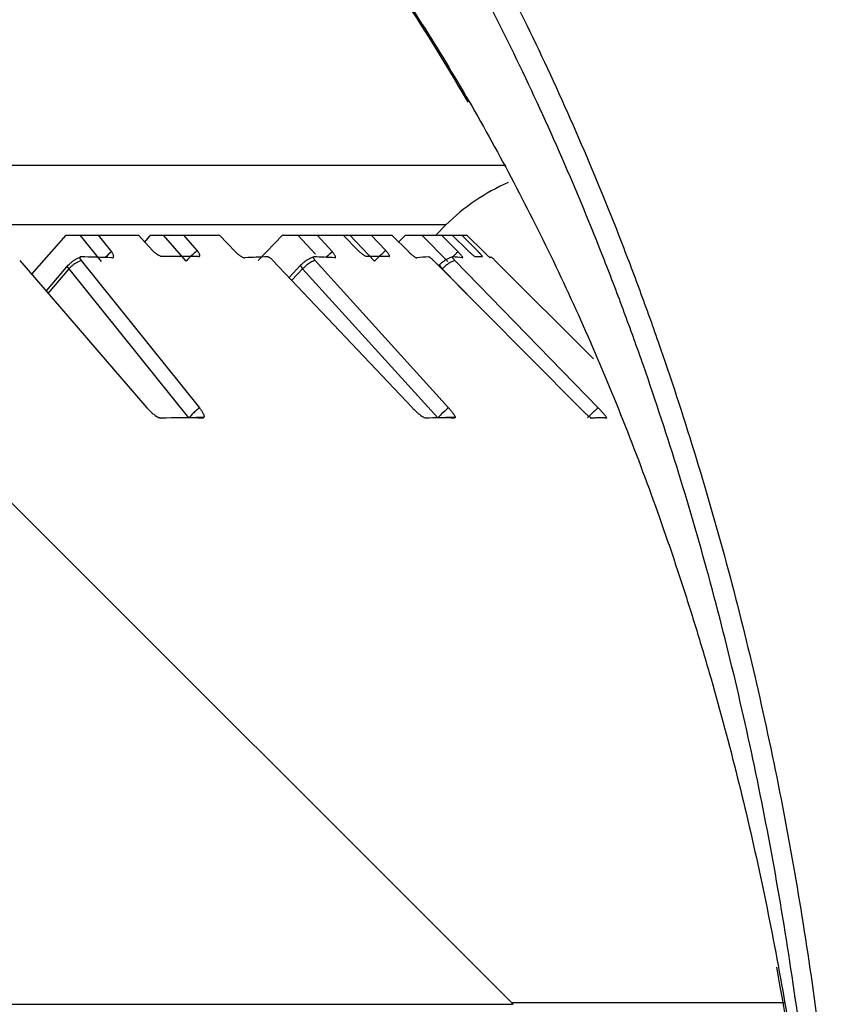
# Model space of a CAD drawing. Extents: x 77 to 442, y 199 to 492.
# Drawn here: x 396 to 401, y 476 to 483 of the extents above; entities that cross this region are included whole.
import ezdxf

# ---------------------------------------------------------------- set-up
doc = ezdxf.new("R2010")
doc.units = 0
doc.header["$MEASUREMENT"] = 0
doc.layers.add('ORTHO_2', color=7, linetype='Continuous', lineweight=0)

msp = doc.modelspace()

# ---------------------------------------------------------------- linework, layer by layer
at = {"layer": 'ORTHO_2', "color": 7, "lineweight": 25}
for p, q in [((398.9456, 481.6267), (394.3012, 481.6267)), ((398.5561, 481.2399), (393.7783, 481.2399)), ((398.4911, 481.1748), (398.5561, 481.2399)), ((395.8668, 480.9196), (396.0906, 481.1748)), ((396.0906, 481.1748), (396.5595, 481.1748)), ((396.3189, 481.0027), (396.1809, 481.1748)), ((396.2975, 481.1748), (396.3853, 481.0652)), ((396.5595, 481.1748), (396.6518, 481.0736)), ((396.6005, 481.129), (396.6409, 481.1749)), ((396.6417, 481.1748), (397.0857, 481.1748)), ((396.8687, 481.0045), (396.7231, 481.1748)), ((396.9414, 481.0736), (396.855, 481.1748)), ((397.0857, 481.1748), (397.19, 481.0652)), ((397.3372, 481.0095), (397.495, 481.1748)), ((397.495, 481.1748), (398.2051, 481.1748)), ((397.7084, 481.0495), (397.595, 481.1748)), ((397.7197, 481.1748), (397.8189, 481.0652)), ((397.8884, 481.1748), (397.9872, 481.0736)), ((398.0916, 481.0045), (397.9313, 481.1748)), ((398.1655, 481.0736), (398.0704, 481.1748)), ((398.2051, 481.1748), (398.3144, 481.0652)), ((398.2498, 481.13), (398.2943, 481.1748)), ((398.2943, 481.1748), (398.6922, 481.1748)), ((398.5679, 481.0027), (398.4002, 481.1748)), ((398.5283, 481.1748), (398.635, 481.0652)), ((398.5972, 481.1748), (398.6986, 481.0736)), ((398.7588, 481.0736), (398.6586, 481.1748)), ((398.6922, 481.1748), (398.8023, 481.0652)), ((395.7887, 481.0102), (396.6142, 480.0529)), ((396.1871, 481.0102), (396.9555, 480.0527)), ((397.4329, 481.0102), (398.338, 480.0529)), ((397.7073, 481.0102), (398.5732, 480.0527)), ((398.4744, 481.0102), (399.4244, 480.0529)), ((398.6143, 481.0102), (399.5444, 480.0527)), ((398.8435, 481.0268), (398.8497, 481.033)), ((399.5141, 480.3702), (398.8733, 481.0102)), ((396.1038, 480.9813), (395.9598, 480.8117)), ((395.9734, 480.796), (396.1091, 480.956)), ((396.8877, 479.9874), (396.1091, 480.956)), ((397.6142, 480.9813), (397.5376, 480.8994)), ((397.5553, 480.8806), (397.6259, 480.956)), ((398.5031, 479.9874), (397.6259, 480.956)), ((398.5139, 480.9813), (398.5085, 480.9759)), ((398.5304, 480.9538), (398.5326, 480.956)), ((398.7478, 480.7347), (398.5326, 480.956)), ((398.9924, 476.1781), (394.98, 480.1904)), ((396.8877, 479.9874), (396.8843, 479.9864)), ((398.5031, 479.9874), (398.4994, 479.9864)), ((364.5118, 476.1781), (398.9924, 476.1781)), ((400.7542, 476.1882), (398.9821, 476.1882))]:
    msp.add_line(p, q, dxfattribs=at)
for points in [[(396.3865, 481.0268), (396.3894, 481.0269), (396.3919, 481.0273), (396.3941, 481.0281), (396.395, 481.0287), (396.3959, 481.0293), (396.3973, 481.0308), (396.3983, 481.0327), (396.3988, 481.0349), (396.399, 481.0374), (396.3987, 481.0401), (396.3979, 481.0432), (396.3968, 481.0465), (396.3952, 481.0499), (396.3933, 481.0536), (396.391, 481.0573), (396.3883, 481.0612), (396.3876, 481.0622), (396.3868, 481.0632), (396.3853, 481.0652)], [(396.7152, 481.0344), (396.7138, 481.0344), (396.7124, 481.0345), (396.7092, 481.035), (396.7075, 481.0354), (396.7058, 481.0359), (396.7021, 481.0372), (396.6982, 481.0388), (396.6941, 481.0407), (396.6898, 481.043), (396.6877, 481.0442), (396.6866, 481.0449), (396.6855, 481.0455), (396.6811, 481.0484), (396.6767, 481.0515), (396.6722, 481.0548), (396.6679, 481.0583), (396.6636, 481.062), (396.6615, 481.0639), (396.6595, 481.0658), (396.6575, 481.0677), (396.6555, 481.0697), (396.6536, 481.0716), (396.6518, 481.0736)], [(396.9489, 481.0344), (396.9501, 481.0344), (396.9513, 481.0345), (396.9534, 481.035), (396.9544, 481.0354), (396.9552, 481.0359), (396.9565, 481.0372), (396.9574, 481.0388), (396.958, 481.0407), (396.9581, 481.043), (396.958, 481.0442), (396.9579, 481.0449), (396.9579, 481.0452), (396.9578, 481.0455), (396.9571, 481.0484), (396.9559, 481.0515), (396.9544, 481.0548), (396.9525, 481.0583), (396.9502, 481.062), (396.9489, 481.0639), (396.9476, 481.0658), (396.9461, 481.0677), (396.9446, 481.0697), (396.943, 481.0716), (396.9414, 481.0736)], [(397.19, 481.0652), (397.192, 481.0632), (397.1929, 481.0622), (397.1939, 481.0612), (397.198, 481.0573), (397.2021, 481.0536), (397.2064, 481.0499), (397.2107, 481.0464), (397.215, 481.0432), (397.2194, 481.0401), (397.2236, 481.0373), (397.2277, 481.0348), (397.2317, 481.0327), (397.2355, 481.0308), (397.2391, 481.0293), (397.2425, 481.0281), (397.2455, 481.0273), (397.2483, 481.0269), (397.2508, 481.0268)], [(397.8341, 481.0268), (397.836, 481.0269), (397.8375, 481.0273), (397.8386, 481.0281), (397.8391, 481.0287), (397.8394, 481.0293), (397.8397, 481.0308), (397.8397, 481.0327), (397.8392, 481.0349), (397.8384, 481.0374), (397.8371, 481.0401), (397.8355, 481.0432), (397.8335, 481.0465), (397.8312, 481.0499), (397.8285, 481.0536), (397.8255, 481.0573), (397.8223, 481.0612), (397.8215, 481.0622), (397.8206, 481.0632), (397.8189, 481.0652)], [(398.0429, 481.0344), (398.042, 481.0344), (398.041, 481.0345), (398.0388, 481.035), (398.0376, 481.0354), (398.0363, 481.0359), (398.0335, 481.0372), (398.0304, 481.0388), (398.027, 481.0407), (398.0234, 481.043), (398.0216, 481.0442), (398.0206, 481.0449), (398.0197, 481.0455), (398.0158, 481.0484), (398.0117, 481.0515), (398.0076, 481.0548), (398.0034, 481.0583), (397.9993, 481.062), (397.9972, 481.0639), (397.9951, 481.0658), (397.9931, 481.0677), (397.9911, 481.0697), (397.9891, 481.0716), (397.9872, 481.0736)], [(398.1867, 481.0344), (398.1875, 481.0344), (398.1882, 481.0345), (398.1892, 481.035), (398.1896, 481.0354), (398.1899, 481.0359), (398.1901, 481.0372), (398.19, 481.0388), (398.1895, 481.0407), (398.1886, 481.043), (398.188, 481.0442), (398.1877, 481.0449), (398.1875, 481.0452), (398.1873, 481.0455), (398.1857, 481.0484), (398.1837, 481.0515), (398.1814, 481.0548), (398.1787, 481.0583), (398.1758, 481.062), (398.1742, 481.0639), (398.1726, 481.0658), (398.1709, 481.0677), (398.1691, 481.0697), (398.1673, 481.0716), (398.1655, 481.0736)], [(398.3144, 481.0652), (398.3164, 481.0632), (398.3174, 481.0622), (398.3184, 481.0612), (398.3225, 481.0573), (398.3266, 481.0536), (398.3307, 481.0499), (398.3347, 481.0464), (398.3386, 481.0432), (398.3425, 481.0401), (398.3462, 481.0373), (398.3497, 481.0348), (398.3529, 481.0327), (398.3559, 481.0308), (398.3587, 481.0293), (398.3611, 481.0281), (398.3632, 481.0273), (398.3649, 481.0269), (398.3663, 481.0268)], [(398.6638, 481.0268), (398.6645, 481.0269), (398.665, 481.0273), (398.665, 481.0281), (398.6649, 481.0287), (398.6647, 481.0293), (398.6639, 481.0308), (398.6628, 481.0327), (398.6614, 481.0349), (398.6596, 481.0374), (398.6574, 481.0401), (398.655, 481.0432), (398.6522, 481.0465), (398.6492, 481.0499), (398.6459, 481.0536), (398.6424, 481.0573), (398.6388, 481.0612), (398.6378, 481.0622), (398.6369, 481.0632), (398.635, 481.0652)], [(398.7445, 481.0344), (398.7441, 481.0344), (398.7437, 481.0345), (398.7425, 481.035), (398.7418, 481.0354), (398.741, 481.0359), (398.7392, 481.0372), (398.737, 481.0388), (398.7345, 481.0407), (398.7317, 481.043), (398.7302, 481.0442), (398.7295, 481.0449), (398.7287, 481.0455), (398.7254, 481.0484), (398.7219, 481.0515), (398.7183, 481.0548), (398.7145, 481.0583), (398.7106, 481.062), (398.7086, 481.0639), (398.7066, 481.0658), (398.7046, 481.0677), (398.7026, 481.0697), (398.7006, 481.0716), (398.6986, 481.0736)], [(398.793, 481.0344), (398.7932, 481.0344), (398.7934, 481.0345), (398.7933, 481.035), (398.7931, 481.0354), (398.7929, 481.0359), (398.7921, 481.0372), (398.7909, 481.0388), (398.7894, 481.0407), (398.7875, 481.043), (398.7864, 481.0442), (398.7859, 481.0449), (398.7856, 481.0452), (398.7853, 481.0455), (398.7828, 481.0484), (398.78, 481.0515), (398.7769, 481.0548), (398.7737, 481.0583), (398.7702, 481.062), (398.7684, 481.0639), (398.7665, 481.0658), (398.7646, 481.0677), (398.7627, 481.0697), (398.7608, 481.0716), (398.7588, 481.0736)], [(398.8023, 481.0652), (398.8043, 481.0632), (398.8053, 481.0622), (398.8063, 481.0612), (398.8102, 481.0573), (398.8141, 481.0536), (398.8178, 481.0499), (398.8214, 481.0464), (398.8248, 481.0432), (398.8281, 481.0401), (398.831, 481.0373), (398.8337, 481.0348), (398.8361, 481.0327), (398.8382, 481.0308), (398.84, 481.0293), (398.8414, 481.0281), (398.8424, 481.0273), (398.8431, 481.0269), (398.8435, 481.0268)], [(396.1864, 481.033), (396.1847, 481.033), (396.1832, 481.0327), (396.1818, 481.0322), (396.1807, 481.0315), (396.1799, 481.0306), (396.1792, 481.0295), (396.1789, 481.0282), (396.1788, 481.0267), (396.179, 481.025), (396.1794, 481.0232), (396.1801, 481.0212), (396.1811, 481.0192), (396.1823, 481.017), (396.1837, 481.0147), (396.1871, 481.0102)], [(397.4329, 481.0102), (397.4306, 481.0125), (397.4283, 481.0148), (397.4234, 481.0192), (397.4184, 481.0232), (397.4159, 481.025), (397.4135, 481.0267), (397.4111, 481.0282), (397.4088, 481.0295), (397.4066, 481.0306), (397.4045, 481.0315), (397.4026, 481.0322), (397.4009, 481.0327), (397.3993, 481.033), (397.398, 481.033)], [(397.7073, 481.0102), (397.7052, 481.0125), (397.7033, 481.0148), (397.7, 481.0192), (397.6974, 481.0232), (397.6964, 481.025), (397.6957, 481.0267), (397.6952, 481.0282), (397.695, 481.0295), (397.695, 481.0306), (397.6952, 481.0315), (397.6957, 481.0322), (397.6965, 481.0327), (397.6974, 481.033), (397.6985, 481.033)], [(398.4744, 481.0102), (398.4721, 481.0125), (398.4697, 481.0148), (398.465, 481.0192), (398.4603, 481.0232), (398.4581, 481.025), (398.456, 481.0267), (398.454, 481.0282), (398.4521, 481.0295), (398.4504, 481.0306), (398.4488, 481.0315), (398.4475, 481.0322), (398.4463, 481.0327), (398.4454, 481.033), (398.4446, 481.033)], [(398.6143, 481.0102), (398.6121, 481.0125), (398.6099, 481.0148), (398.606, 481.0192), (398.6026, 481.0232), (398.6011, 481.025), (398.5998, 481.0267), (398.5988, 481.0282), (398.598, 481.0295), (398.5974, 481.0306), (398.597, 481.0315), (398.5969, 481.0322), (398.597, 481.0327), (398.5973, 481.033), (398.5978, 481.033)], [(398.8733, 481.0102), (398.871, 481.0125), (398.8687, 481.0148), (398.8643, 481.0192), (398.8602, 481.0232), (398.8583, 481.025), (398.8566, 481.0267), (398.855, 481.0282), (398.8536, 481.0295), (398.8525, 481.0306), (398.8515, 481.0315), (398.8507, 481.0322), (398.8502, 481.0327), (398.8499, 481.033), (398.8497, 481.033)], [(396.6142, 480.0529), (396.6181, 480.0485), (396.6221, 480.0441), (396.6263, 480.0397), (396.6306, 480.0353), (396.635, 480.031), (396.6373, 480.0289), (396.6395, 480.0268), (396.6442, 480.0226), (396.6489, 480.0184), (396.6538, 480.0144), (396.6587, 480.0105), (396.6637, 480.0067), (396.6687, 480.003), (396.679, 479.9962), (396.6841, 479.9932), (396.6891, 479.9905)], [(396.9554, 480.0527), (396.9589, 480.0483), (396.9622, 480.0439), (396.9654, 480.0395), (396.9683, 480.0352), (396.9711, 480.0309), (396.9737, 480.0267), (396.9761, 480.0225), (396.9783, 480.0183), (396.9802, 480.0143), (396.9811, 480.0123), (396.9819, 480.0104), (396.9833, 480.0066), (396.9844, 480.003), (396.9857, 479.9962), (396.9857, 479.9932), (396.9853, 479.9905)], [(398.338, 480.0529), (398.3422, 480.0485), (398.3466, 480.0441), (398.351, 480.0397), (398.3555, 480.0353), (398.3601, 480.031), (398.3624, 480.0289), (398.3647, 480.0268), (398.3694, 480.0226), (398.3741, 480.0184), (398.3789, 480.0144), (398.3837, 480.0105), (398.3885, 480.0067), (398.3932, 480.003), (398.4027, 479.9962), (398.4073, 479.9932), (398.4118, 479.9905)], [(398.5731, 480.0527), (398.5771, 480.0483), (398.5809, 480.0439), (398.5846, 480.0395), (398.5882, 480.0352), (398.5916, 480.0309), (398.5949, 480.0267), (398.598, 480.0225), (398.601, 480.0183), (398.6038, 480.0143), (398.6051, 480.0123), (398.6063, 480.0104), (398.6086, 480.0066), (398.6107, 480.003), (398.614, 479.9962), (398.6151, 479.9932), (398.6158, 479.9905)], [(399.4244, 480.0529), (399.4288, 480.0485), (399.4333, 480.0441), (399.4378, 480.0397), (399.4423, 480.0353), (399.4469, 480.031), (399.4492, 480.0289), (399.4514, 480.0268), (399.456, 480.0226), (399.4605, 480.0184), (399.465, 480.0144), (399.4695, 480.0105), (399.4739, 480.0067), (399.4782, 480.003), (399.4866, 479.9962), (399.4905, 479.9932), (399.4942, 479.9905)], [(399.5982, 479.9905), (399.5964, 479.9932), (399.5943, 479.9962), (399.5918, 479.9995), (399.5891, 480.003), (399.5862, 480.0066), (399.583, 480.0104), (399.5814, 480.0124), (399.5797, 480.0143), (399.5762, 480.0184), (399.5726, 480.0225), (399.5689, 480.0267), (399.565, 480.0309), (399.561, 480.0352), (399.557, 480.0395), (399.5529, 480.0439), (399.5487, 480.0483), (399.5444, 480.0527)], [(396.6891, 479.9905), (396.6933, 479.9886), (396.6972, 479.9872), (396.7008, 479.9863), (396.704, 479.986)], [(396.9853, 479.9905), (396.9844, 479.9886), (396.983, 479.9872), (396.9809, 479.9863), (396.9783, 479.986)], [(398.4118, 479.9905), (398.4153, 479.9886), (398.4185, 479.9872), (398.4213, 479.9863), (398.4237, 479.986)], [(398.6158, 479.9905), (398.6159, 479.9886), (398.6154, 479.9872), (398.6143, 479.9863), (398.6126, 479.986)], [(399.4942, 479.9905), (399.497, 479.9886), (399.4994, 479.9872), (399.5013, 479.9863), (399.5027, 479.986)], [(399.5982, 479.9905), (399.5992, 479.9886), (399.5997, 479.9872), (399.5997, 479.9863), (399.599, 479.986)]]:
    msp.add_lwpolyline(points, dxfattribs=at)
for points, knots in [([(389.0476, 489.7143), (389.1459, 489.7143), (389.2438, 489.7128), (389.3414, 489.7097), (389.4391, 489.7067), (389.5364, 489.7022), (389.6334, 489.6963), (389.7304, 489.6904), (389.8272, 489.683), (389.9236, 489.6743), (390.02, 489.6655), (390.1162, 489.6553), (390.212, 489.6436), (390.3078, 489.632), (390.4033, 489.6188), (390.4986, 489.6042), (390.5938, 489.5896), (390.6887, 489.5736), (390.7833, 489.5561), (390.9726, 489.5212), (391.1606, 489.4805), (391.3475, 489.4342), (391.7212, 489.3415), (392.0902, 489.2259), (392.4544, 489.0873), (392.6365, 489.018), (392.8174, 488.9429), (392.9971, 488.862), (393.0869, 488.8216), (393.1764, 488.7797), (393.2657, 488.7363), (393.3103, 488.7146), (393.3548, 488.6925), (393.3993, 488.6701), (393.4437, 488.6477), (393.4881, 488.6248), (393.5324, 488.6017), (393.7093, 488.5092), (393.8836, 488.4114), (394.0555, 488.3084), (394.2274, 488.2054), (394.3967, 488.0972), (394.5636, 487.9838), (394.7305, 487.8705), (394.895, 487.752), (395.057, 487.6285), (395.219, 487.505), (395.3785, 487.3764), (395.5357, 487.2428), (395.6928, 487.1092), (395.8476, 486.9706), (395.9999, 486.8269), (396.1522, 486.6833), (396.3021, 486.5346), (396.4496, 486.3809), (396.597, 486.2271), (396.742, 486.0683), (396.8846, 485.9043), (396.9559, 485.8223), (397.0265, 485.739), (397.0965, 485.6544), (397.1315, 485.6121), (397.1664, 485.5695), (397.2011, 485.5265), (397.2358, 485.4836), (397.2703, 485.4404), (397.3045, 485.3969), (397.5786, 485.0493), (397.8386, 484.6859), (398.0848, 484.3068), (398.2079, 484.1172), (398.3276, 483.9238), (398.4439, 483.7265), (398.5602, 483.5293), (398.673, 483.3282), (398.7826, 483.1232), (398.8921, 482.9183), (398.9982, 482.7096), (399.101, 482.497), (399.2038, 482.2844), (399.3032, 482.0681), (399.3992, 481.8478), (399.4953, 481.6276), (399.5879, 481.4035), (399.6771, 481.1756), (399.7216, 481.0616), (399.7654, 480.9466), (399.8082, 480.8307), (399.8189, 480.8017), (399.8296, 480.7727), (399.8402, 480.7435), (399.8508, 480.7144), (399.8614, 480.6853), (399.8718, 480.6561), (399.8928, 480.5977), (399.9135, 480.5391), (399.934, 480.4804), (400.0158, 480.2457), (400.0935, 480.0088), (400.1672, 479.7696), (400.2409, 479.5305), (400.3106, 479.2892), (400.3762, 479.0457), (400.5076, 478.5586), (400.6229, 478.0629), (400.7224, 477.5585), (400.7721, 477.3063), (400.818, 477.052), (400.8598, 476.7956), (400.9017, 476.5391), (400.9397, 476.2805), (400.9736, 476.0197), (401.0076, 475.7589), (401.0376, 475.496), (401.0636, 475.2309), (401.0896, 474.9657), (401.1116, 474.6984), (401.1295, 474.4289)], [0, 0, 0, 0, 1, 1, 1, 2, 2, 2, 3, 3, 3, 4, 4, 4, 5, 5, 5, 6, 6, 6, 7, 7, 7, 8, 8, 8, 9, 9, 9, 10, 10, 10, 11, 11, 11, 12, 12, 12, 13, 13, 13, 14, 14, 14, 15, 15, 15, 16, 16, 16, 17, 17, 17, 18, 18, 18, 19, 19, 19, 20, 20, 20, 21, 21, 21, 22, 22, 22, 23, 23, 23, 24, 24, 24, 25, 25, 25, 26, 26, 26, 27, 27, 27, 28, 28, 28, 29, 29, 29, 30, 30, 30, 31, 31, 31, 32, 32, 32, 33, 33, 33, 34, 34, 34, 35, 35, 35, 36, 36, 36, 37, 37, 37, 38, 38, 38, 39, 39, 39, 39]), ([(401.0178, 474.3587), (401.0134, 474.4251), (401.0087, 474.4914), (401.0038, 474.5576), (400.9989, 474.6238), (400.9937, 474.69), (400.9883, 474.756), (400.9774, 474.888), (400.9656, 475.0194), (400.9527, 475.1503), (400.927, 475.412), (400.8974, 475.6716), (400.8638, 475.929), (400.8303, 476.1864), (400.7928, 476.4416), (400.7515, 476.6946), (400.7101, 476.9476), (400.6649, 477.1985), (400.6157, 477.4472), (400.5175, 477.9446), (400.4037, 478.4334), (400.2741, 478.9134), (400.2094, 479.1534), (400.1406, 479.3912), (400.068, 479.6268), (399.9953, 479.8624), (399.9187, 480.0958), (399.838, 480.3269), (399.8179, 480.3847), (399.7974, 480.4423), (399.7768, 480.4999), (399.7664, 480.5286), (399.756, 480.5573), (399.7456, 480.586), (399.7351, 480.6147), (399.7246, 480.6433), (399.7141, 480.6718), (399.6719, 480.786), (399.6288, 480.8992), (399.5848, 481.0114), (399.497, 481.2359), (399.4057, 481.4565), (399.3111, 481.6733), (399.2165, 481.8902), (399.1185, 482.1032), (399.0172, 482.3125), (398.916, 482.5218), (398.8114, 482.7273), (398.7035, 482.9291), (398.5956, 483.1309), (398.4843, 483.3289), (398.3698, 483.5232), (398.2552, 483.7174), (398.1373, 483.9079), (398.016, 484.0945), (397.7734, 484.4677), (397.5173, 484.8256), (397.2473, 485.1678), (397.2135, 485.2106), (397.1796, 485.2531), (397.1454, 485.2954), (397.1112, 485.3377), (397.0769, 485.3796), (397.0424, 485.4213), (396.9734, 485.5045), (396.9038, 485.5865), (396.8336, 485.6673), (396.6932, 485.8287), (396.5503, 485.9851), (396.4051, 486.1365), (396.2598, 486.2879), (396.1121, 486.4342), (395.9621, 486.5757), (395.812, 486.7171), (395.6596, 486.8536), (395.5048, 486.9851), (395.35, 487.1166), (395.1928, 487.2432), (395.0332, 487.3648), (394.8736, 487.4864), (394.7116, 487.6031), (394.5472, 487.7146), (394.3828, 487.8262), (394.2159, 487.9328), (394.0466, 488.0342), (393.8773, 488.1356), (393.7055, 488.2319), (393.5312, 488.323), (393.4877, 488.3457), (393.4439, 488.3682), (393.4001, 488.3903), (393.3563, 488.4124), (393.3124, 488.4341), (393.2685, 488.4554), (393.1806, 488.4982), (393.0924, 488.5394), (393.0039, 488.5792), (392.8269, 488.6589), (392.6486, 488.7328), (392.4692, 488.801), (392.1104, 488.9375), (391.7469, 489.0512), (391.3787, 489.1425), (391.1946, 489.1881), (391.0093, 489.2282), (390.8228, 489.2625), (390.7296, 489.2797), (390.6361, 489.2955), (390.5423, 489.3099), (390.4484, 489.3242), (390.3543, 489.3372), (390.2599, 489.3487), (390.1655, 489.3602), (390.0708, 489.3702), (389.9757, 489.3789), (389.8807, 489.3875), (389.7854, 489.3947), (389.6898, 489.4005), (389.5942, 489.4064), (389.4983, 489.4108), (389.4021, 489.4138), (389.3059, 489.4168), (389.2094, 489.4183), (389.1126, 489.4183)], [0, 0, 0, 0, 1, 1, 1, 2, 2, 2, 3, 3, 3, 4, 4, 4, 5, 5, 5, 6, 6, 6, 7, 7, 7, 8, 8, 8, 9, 9, 9, 10, 10, 10, 11, 11, 11, 12, 12, 12, 13, 13, 13, 14, 14, 14, 15, 15, 15, 16, 16, 16, 17, 17, 17, 18, 18, 18, 19, 19, 19, 20, 20, 20, 21, 21, 21, 22, 22, 22, 23, 23, 23, 24, 24, 24, 25, 25, 25, 26, 26, 26, 27, 27, 27, 28, 28, 28, 29, 29, 29, 30, 30, 30, 31, 31, 31, 32, 32, 32, 33, 33, 33, 34, 34, 34, 35, 35, 35, 36, 36, 36, 37, 37, 37, 38, 38, 38, 39, 39, 39, 40, 40, 40, 41, 41, 41, 41]), ([(396.9226, 484.4357), (397.1261, 484.2209), (397.3242, 483.9953), (397.5166, 483.7586), (397.6363, 483.6113), (397.7538, 483.4598), (397.8691, 483.3039), (397.8979, 483.2649), (397.9266, 483.2256), (397.9551, 483.1862), (397.9835, 483.1467), (398.0118, 483.1071), (398.0399, 483.0673), (398.0961, 482.9876), (398.1515, 482.9071), (398.2061, 482.8259), (398.3775, 482.5709), (398.5413, 482.3083), (398.6977, 482.038)], [0, 0, 0, 0, 1, 1, 1, 2, 2, 2, 3, 3, 3, 4, 4, 4, 5, 5, 5, 6, 6, 6, 6]), ([(396.9333, 484.4359), (397.1369, 484.2211), (397.335, 483.9954), (397.5275, 483.7586), (397.6472, 483.6113), (397.7647, 483.4598), (397.88, 483.3038), (397.9088, 483.2649), (397.9375, 483.2256), (397.966, 483.1862), (397.9944, 483.1467), (398.0227, 483.1071), (398.0508, 483.0673), (398.107, 482.9876), (398.1623, 482.9071), (398.217, 482.8259), (398.4355, 482.5008), (398.6417, 482.1632), (398.8361, 481.8131), (399.0305, 481.4631), (399.213, 481.1008), (399.3839, 480.7261), (399.5547, 480.3515), (399.7139, 479.9645), (399.8611, 479.565), (399.9348, 479.3653), (400.0054, 479.1624), (400.073, 478.9563), (400.0899, 478.9048), (400.1066, 478.8531), (400.1231, 478.8012), (400.1396, 478.7493), (400.1559, 478.6973), (400.172, 478.6452), (400.2041, 478.541), (400.2354, 478.4363), (400.2658, 478.3312), (400.3266, 478.1209), (400.384, 477.9088), (400.4379, 477.6949), (400.4918, 477.481), (400.5423, 477.2653), (400.5893, 477.0479), (400.6834, 476.6129), (400.7638, 476.1708), (400.8307, 475.7215), (400.8976, 475.2722), (400.951, 474.8158), (400.9905, 474.3519)], [0, 0, 0, 0, 1, 1, 1, 2, 2, 2, 3, 3, 3, 4, 4, 4, 5, 5, 5, 6, 6, 6, 7, 7, 7, 8, 8, 8, 9, 9, 9, 10, 10, 10, 11, 11, 11, 12, 12, 12, 13, 13, 13, 14, 14, 14, 15, 15, 15, 16, 16, 16, 16]), ([(396.9414, 481.0736), (396.932, 481.0661), (396.923, 481.0584), (396.9144, 481.0506), (396.9058, 481.0429), (396.8976, 481.0351), (396.89, 481.0273), (396.8824, 481.0196), (396.8752, 481.012), (396.8687, 481.0045)], [0, 0, 0, 0, 1, 1, 1, 2, 2, 2, 3, 3, 3, 3]), ([(396.108, 480.9808), (396.109, 480.982), (396.11, 480.9831), (396.1111, 480.9843), (396.1121, 480.9855), (396.1132, 480.9866), (396.1142, 480.9877), (396.1163, 480.9899), (396.1184, 480.992), (396.1207, 480.9941), (396.1251, 480.9982), (396.1298, 481.0022), (396.1347, 481.0058), (396.1396, 481.0095), (396.1447, 481.0129), (396.15, 481.0161), (396.1553, 481.0193), (396.1608, 481.0222), (396.1664, 481.0248), (396.1729, 481.0279), (396.1796, 481.0306), (396.1864, 481.033)], [0, 0, 0, 0, 1, 1, 1, 2, 2, 2, 3, 3, 3, 4, 4, 4, 5, 5, 5, 6, 6, 6, 7, 7, 7, 7]), ([(396.1091, 480.956), (396.1101, 480.9571), (396.1111, 480.9582), (396.112, 480.9593), (396.113, 480.9604), (396.114, 480.9615), (396.115, 480.9626), (396.1171, 480.9648), (396.1193, 480.9669), (396.1215, 480.969), (396.1259, 480.9733), (396.1306, 480.9773), (396.1355, 480.9811), (396.1404, 480.9849), (396.1455, 480.9884), (396.1508, 480.9918), (396.1561, 480.9951), (396.1616, 480.9982), (396.1672, 481.0011), (396.1736, 481.0044), (396.1803, 481.0075), (396.1871, 481.0102)], [0, 0, 0, 0, 1, 1, 1, 2, 2, 2, 3, 3, 3, 4, 4, 4, 5, 5, 5, 6, 6, 6, 7, 7, 7, 7]), ([(397.6985, 481.033), (397.6915, 481.0306), (397.6846, 481.0279), (397.6778, 481.0248), (397.672, 481.0222), (397.6663, 481.0193), (397.6608, 481.0161), (397.6552, 481.0129), (397.6498, 481.0095), (397.6446, 481.0058), (397.6394, 481.0022), (397.6344, 480.9982), (397.6296, 480.9941), (397.6272, 480.992), (397.6248, 480.9899), (397.6226, 480.9877), (397.6214, 480.9866), (397.6203, 480.9855), (397.6191, 480.9843), (397.618, 480.9831), (397.6169, 480.982), (397.6157, 480.9808)], [0, 0, 0, 0, 1, 1, 1, 2, 2, 2, 3, 3, 3, 4, 4, 4, 5, 5, 5, 6, 6, 6, 7, 7, 7, 7]), ([(397.7073, 481.0102), (397.702, 481.008), (397.6968, 481.0058), (397.6917, 481.0034), (397.6867, 481.001), (397.6818, 480.9985), (397.677, 480.9958), (397.6723, 480.9931), (397.6677, 480.9903), (397.6631, 480.9873), (397.6565, 480.9829), (397.6502, 480.9782), (397.6442, 480.9732), (397.6378, 480.9677), (397.6318, 480.9619), (397.6259, 480.956)], [0, 0, 0, 0, 1, 1, 1, 2, 2, 2, 3, 3, 3, 4, 4, 4, 5, 5, 5, 5]), ([(398.5978, 481.033), (398.5909, 481.0306), (398.584, 481.0279), (398.5773, 481.0248), (398.5715, 481.0222), (398.5658, 481.0193), (398.5602, 481.0161), (398.5546, 481.0129), (398.5491, 481.0095), (398.5438, 481.0058), (398.5384, 481.0022), (398.5333, 480.9982), (398.5283, 480.9941), (398.5258, 480.992), (398.5234, 480.9899), (398.521, 480.9877), (398.5198, 480.9866), (398.5186, 480.9855), (398.5174, 480.9843), (398.5162, 480.9831), (398.515, 480.982), (398.5139, 480.9808)], [0, 0, 0, 0, 1, 1, 1, 2, 2, 2, 3, 3, 3, 4, 4, 4, 5, 5, 5, 6, 6, 6, 7, 7, 7, 7]), ([(398.6143, 481.0102), (398.6092, 481.008), (398.6042, 481.0058), (398.5992, 481.0034), (398.5942, 481.001), (398.5894, 480.9985), (398.5846, 480.9958), (398.58, 480.9931), (398.5753, 480.9903), (398.5708, 480.9873), (398.5642, 480.9829), (398.5578, 480.9782), (398.5517, 480.9732), (398.5451, 480.9677), (398.5388, 480.9619), (398.5326, 480.956)], [0, 0, 0, 0, 1, 1, 1, 2, 2, 2, 3, 3, 3, 4, 4, 4, 5, 5, 5, 5]), ([(398.7445, 481.0344), (398.7488, 481.0347), (398.7531, 481.0349), (398.7573, 481.0351), (398.7615, 481.0352), (398.7656, 481.0353), (398.7696, 481.0353), (398.7737, 481.0353), (398.7777, 481.0352), (398.7816, 481.0351), (398.7855, 481.0349), (398.7893, 481.0347), (398.793, 481.0344)], [0, 0, 0, 0, 1, 1, 1, 2, 2, 2, 3, 3, 3, 4, 4, 4, 4]), ([(396.1091, 480.956), (396.1091, 480.956), (396.1091, 480.956), (396.1091, 480.956), (396.0968, 480.971), (396.0965, 480.9813), (396.108, 480.9808)], [0, 0, 0, 0, 1, 1, 1, 2, 2, 2, 2]), ([(397.6157, 480.9808), (397.6136, 480.9809), (397.6122, 480.9801), (397.6122, 480.9779), (397.6122, 480.9758), (397.6135, 480.9724), (397.616, 480.9685), (397.6185, 480.9645), (397.6221, 480.9601), (397.6259, 480.956)], [0, 0, 0, 0, 1, 1, 1, 2, 2, 2, 3, 3, 3, 3]), ([(398.5139, 480.9808), (398.5129, 480.9809), (398.5127, 480.9801), (398.5139, 480.9779), (398.5151, 480.9758), (398.5177, 480.9724), (398.521, 480.9685), (398.5244, 480.9645), (398.5285, 480.9601), (398.5326, 480.956)], [0, 0, 0, 0, 1, 1, 1, 2, 2, 2, 3, 3, 3, 3]), ([(396.9554, 480.0527), (396.9466, 480.0456), (396.9381, 480.0384), (396.93, 480.031), (396.922, 480.0237), (396.9144, 480.0163), (396.9073, 480.009), (396.9002, 480.0017), (396.8937, 479.9945), (396.8877, 479.9874)], [0, 0, 0, 0, 1, 1, 1, 2, 2, 2, 3, 3, 3, 3]), ([(399.5444, 480.0527), (399.5362, 480.0456), (399.5281, 480.0384), (399.5201, 480.031), (399.5121, 480.0237), (399.5042, 480.0163), (399.4966, 480.009), (399.489, 480.0017), (399.4817, 479.9945), (399.4747, 479.9874)], [0, 0, 0, 0, 1, 1, 1, 2, 2, 2, 3, 3, 3, 3]), ([(396.9853, 479.9905), (396.9846, 479.9905), (396.9839, 479.9904), (396.9832, 479.9904), (396.9822, 479.9904), (396.9812, 479.9903), (396.9801, 479.9903), (396.979, 479.9902), (396.9779, 479.9902), (396.9767, 479.9901), (396.9743, 479.99), (396.9718, 479.9899), (396.9691, 479.9898), (396.966, 479.9897), (396.9627, 479.9896), (396.9594, 479.9895), (396.9559, 479.9893), (396.9523, 479.9892), (396.9486, 479.9891), (396.9393, 479.9888), (396.9294, 479.9885), (396.9192, 479.9882), (396.9141, 479.9881), (396.9088, 479.988), (396.9036, 479.9878), (396.8983, 479.9877), (396.893, 479.9876), (396.8877, 479.9874)], [0, 0, 0, 0, 1, 1, 1, 2, 2, 2, 3, 3, 3, 4, 4, 4, 5, 5, 5, 6, 6, 6, 7, 7, 7, 8, 8, 8, 9, 9, 9, 9]), ([(398.6158, 479.9905), (398.6149, 479.9905), (398.6141, 479.9904), (398.6132, 479.9904), (398.612, 479.9904), (398.6107, 479.9903), (398.6094, 479.9903), (398.608, 479.9902), (398.6067, 479.9902), (398.6053, 479.9901), (398.6023, 479.99), (398.5993, 479.9899), (398.5962, 479.9898), (398.5925, 479.9897), (398.5886, 479.9896), (398.5847, 479.9895), (398.5806, 479.9893), (398.5764, 479.9892), (398.5721, 479.9891), (398.5614, 479.9888), (398.5501, 479.9885), (398.5385, 479.9882), (398.5327, 479.9881), (398.5268, 479.988), (398.5208, 479.9878), (398.5149, 479.9877), (398.509, 479.9876), (398.5031, 479.9874)], [0, 0, 0, 0, 1, 1, 1, 2, 2, 2, 3, 3, 3, 4, 4, 4, 5, 5, 5, 6, 6, 6, 7, 7, 7, 8, 8, 8, 9, 9, 9, 9]), ([(399.4922, 479.9878), (399.4927, 479.9878), (399.4932, 479.9878), (399.4937, 479.9878), (399.5001, 479.988), (399.5064, 479.9881), (399.5127, 479.9882), (399.5252, 479.9885), (399.5375, 479.9888), (399.5492, 479.9891), (399.5539, 479.9892), (399.5586, 479.9893), (399.5631, 479.9895), (399.5674, 479.9896), (399.5717, 479.9897), (399.5759, 479.9898), (399.5794, 479.9899), (399.5828, 479.99), (399.5861, 479.9901), (399.5877, 479.9902), (399.5893, 479.9902), (399.5908, 479.9903), (399.5923, 479.9903), (399.5938, 479.9904), (399.5953, 479.9904), (399.5962, 479.9904), (399.5972, 479.9905), (399.5982, 479.9905)], [0, 0, 0, 0, 1, 1, 1, 2, 2, 2, 3, 3, 3, 4, 4, 4, 5, 5, 5, 6, 6, 6, 7, 7, 7, 8, 8, 8, 9, 9, 9, 9])]:
    msp.add_open_spline(points, degree=3, knots=knots, dxfattribs=at)
for points in [[(398.9601, 481.5157), (398.8095, 481.4498), (398.6724, 481.3562), (398.5561, 481.2399)], [(396.3853, 481.0652), (396.3707, 481.0537), (396.3567, 481.0415), (396.3434, 481.0285)], [(397.8189, 481.0652), (397.805, 481.054), (397.7915, 481.0422), (397.7784, 481.03)], [(398.1655, 481.0736), (398.1396, 481.052), (398.1149, 481.0289), (398.0916, 481.0045)], [(398.635, 481.0652), (398.6224, 481.0544), (398.6101, 481.0433), (398.598, 481.0319)], [(396.3865, 481.0268), (396.3198, 481.0296), (396.2531, 481.0316), (396.1864, 481.033)], [(396.9489, 481.0344), (396.871, 481.0356), (396.7931, 481.0356), (396.7152, 481.0344)], [(397.398, 481.033), (397.3489, 481.0316), (397.2998, 481.0295), (397.2508, 481.0268)], [(397.8341, 481.0268), (397.789, 481.0296), (397.7438, 481.0317), (397.6985, 481.033)], [(398.1867, 481.0344), (398.1388, 481.0356), (398.0908, 481.0356), (398.0429, 481.0344)], [(398.4446, 481.033), (398.4185, 481.0316), (398.3924, 481.0295), (398.3663, 481.0268)], [(398.6638, 481.0268), (398.6418, 481.0296), (398.6199, 481.0317), (398.5978, 481.033)], [(398.5731, 480.0527), (398.5484, 480.0325), (398.525, 480.0107), (398.5031, 479.9874)], [(396.9783, 479.986), (396.8883, 479.9865), (396.7969, 479.9865), (396.704, 479.986)], [(398.6126, 479.9861), (398.5513, 479.9865), (398.4883, 479.9865), (398.4237, 479.9861)], [(399.599, 479.986), (399.5686, 479.9865), (399.5365, 479.9865), (399.5027, 479.986)], [(400.9795, 474.3519), (400.921, 475.0453), (400.829, 475.7354), (400.7039, 476.4199)]]:
    msp.add_open_spline(points, degree=3, dxfattribs=at)

doc.saveas('drawing.dxf')
